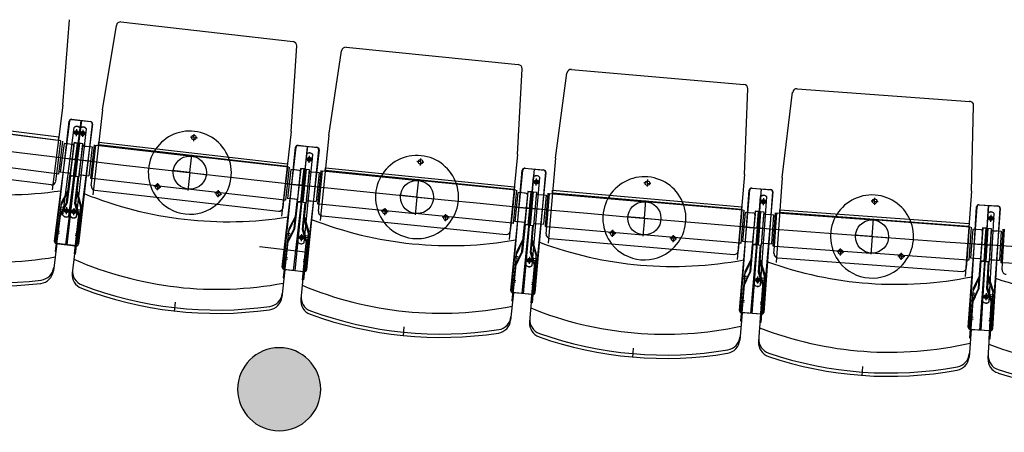
# Model space of a CAD drawing. Units: millimetres. Extents: x 179170 to 378200, y -18167 to 48568.
# Drawn here: x 280618 to 282989, y -5867 to -4874 of the extents above; entities that cross this region are included whole.
import ezdxf

# ---------------------------------------------------------------- set-up
doc = ezdxf.new("R2010")
doc.units = ezdxf.units.MM
doc.layers.add('GR_Zraum', color=8, linetype='Continuous')

# ---------------------------------------------------------------- blocks, each defined once
blk = doc.blocks.new('*U165')
at = {"layer": 'GR_Zraum', "linetype": 'Continuous', "lineweight": -3}
blk.add_hatch(color=8, dxfattribs=at).paths.add_polyline_path([(2858.2, 581.9), (2947.3, 293.9, 0.240948), (7414.3, 5594.9), (7122, 5662.5, -0.239887)], flags=0)
at = {"layer": 'GR_Zraum', "color": 8, "linetype": 'Continuous', "lineweight": 50, "extrusion": (0, 0, -1)}
blk.add_arc((0, 7310.1), 7310.1, 193.02536, 246.9839, dxfattribs=at)
at = {"layer": 'GR_Zraum', "color": 8, "linetype": 'Continuous', "lineweight": 50}
blk.add_arc((0, 7310.1), 7610.1, 292.78632, 346.97464, dxfattribs=at)

msp = doc.modelspace()

# ---------------------------------------------------------------- hatches: boundary and pattern name
at = {"layer": 'GR_Zraum', "ltscale": 5}
msp.add_hatch(color=256, dxfattribs=at).paths.add_polyline_path([(281343.1, -5763.2, 1), (281143.1, -5763.2, 1)], flags=0)

# ---------------------------------------------------------------- linework, layer by layer
for p, q in [((280722.2, -5079.4), (280738.4, -4873.8)), ((280862.1, -4879.1), (281276.4, -4926.4)), ((280817.8, -5091), (280851.1, -4887.5)), ((281271.8, -5142.8), (281285.2, -4937)), ((281362.6, -5152.5), (281393.2, -4948.6)), ((281404.1, -4940.1), (281818.9, -4981.8)), ((281817.3, -5198.2), (281827.9, -4992.2)), ((281908.2, -5206.7), (281936, -5002.3)), ((281946.8, -4993.7), (282362.2, -5029.7)), ((282363.5, -5246.1), (282371.3, -5040)), ((282454.5, -5253.4), (282479.5, -5048.6)), ((282490.2, -5039.9), (282906, -5070.3)), ((280722.2, -5079.4), (280696.1, -5283.3)), ((280817.8, -5091), (280794.5, -5295.2)), ((282910.3, -5286.7), (282915.3, -5080.5)), ((280258.1, -5105.6), (280711.4, -5163.6)), ((280712.3, -5156.9), (280259, -5098.9)), ((280738.4, -5117.9), (280701.5, -5406.5)), ((280704.2, -5407.3), (280737.2, -5118.1)), ((280766.8, -5116.5), (280728.6, -5415.1)), ((280765.6, -5116.3), (280731.4, -5415.4)), ((280742.7, -5113.7), (280788.4, -5118.9)), ((280789.7, -5119.4), (280744, -5113.6)), ((280717.2, -5165.6), (280487.1, -5136.1)), ((280722.1, -5344.3), (280749.1, -5132.9)), ((280736.9, -5346.2), (280764, -5134.8)), ((280739.8, -5346.6), (280764, -5134.8)), ((280755, -5145.7), (280746.6, -5144.6)), ((280754.7, -5348.3), (280778.9, -5136.5)), ((280755, -5145.7), (280756.1, -5137.3)), ((280757.1, -5413.6), (280794, -5125)), ((280792.8, -5124.5), (280759.8, -5413.6)), ((280770.1, -5147.5), (280771, -5139.1)), ((281271.8, -5142.8), (281248.5, -5347)), ((280707.6, -5245), (280717.7, -5165.6)), ((280707.6, -5245), (280717.7, -5165.6)), ((280711.4, -5163.6), (280712.3, -5156.9)), ((280721.7, -5166.1), (280711.5, -5245.5)), ((280755, -5145.7), (280754, -5154.1)), ((280755, -5145.7), (280763.5, -5146.8)), ((280770.1, -5147.5), (280761.6, -5146.6)), ((280770.1, -5147.5), (280769.1, -5156)), ((280770.1, -5147.5), (280778.5, -5148.5)), ((280808.2, -5175.3), (280808.9, -5168.6)), ((280808.9, -5168.6), (281263, -5220.4)), ((281037.7, -5157.4), (281029.2, -5156.5)), ((281037.7, -5157.4), (281036.7, -5165.9)), ((281037.7, -5157.4), (281038.6, -5149)), ((281037.7, -5157.4), (281046.1, -5158.4)), ((281362.6, -5152.5), (281342.1, -5357)), ((280725, -5171.6), (280716.1, -5241)), ((280725, -5171.6), (280716.1, -5241)), ((280731.5, -5172.4), (280725, -5171.6)), ((280745.8, -5174.3), (280731.5, -5172.4)), ((280742.9, -5173.9), (280734.4, -5172.8)), ((280749.4, -5169.7), (280739.3, -5249)), ((280748.9, -5169.8), (280739.8, -5249.2)), ((280748.6, -5176.6), (280740.2, -5242.1)), ((280757.4, -5170.7), (280747.2, -5250.1)), ((280756.9, -5170.7), (280747.8, -5250.2)), ((280748.9, -5169.8), (280756.9, -5170.7)), ((280757.4, -5170.7), (280749.4, -5169.7)), ((280762.3, -5171.3), (280752.2, -5250.7)), ((280752.3, -5210.4), (280757.4, -5170.7)), ((280761.8, -5171.2), (280752.7, -5250.7)), ((280757.3, -5211), (280761.8, -5171.2)), ((280770.3, -5172.4), (280760.1, -5251.7)), ((280769.8, -5172.1), (280760.7, -5251.6)), ((280769, -5179.1), (280761.5, -5244.7)), ((280761.8, -5171.2), (280769.8, -5172.1)), ((280770.3, -5172.4), (280762.3, -5171.3)), ((280772.2, -5177.5), (280786.6, -5179.1)), ((280775.2, -5177.8), (280783.7, -5178.8)), ((280793, -5179.8), (280785.1, -5249.4)), ((280793, -5179.8), (280785.1, -5249.4)), ((280786.6, -5179.1), (280793, -5179.8)), ((280797.6, -5175.3), (280788.5, -5254.8)), ((280792.5, -5255.3), (280801.6, -5175.8)), ((280792.5, -5255.3), (280801.6, -5175.8)), ((280802.1, -5175.8), (281032.6, -5202.1)), ((281262.2, -5227.1), (280808.2, -5175.3)), ((281250.6, -5469.6), (281283.6, -5180.5)), ((281253.3, -5470.3), (281282.4, -5180.7)), ((281277.9, -5477.8), (281312, -5178.7)), ((281310.7, -5178.6), (281280.7, -5478.1)), ((281287.9, -5176.3), (281333.6, -5180.9)), ((281289.2, -5176.1), (281334.9, -5181.3)), ((281339.3, -5186.8), (281306.3, -5476)), ((281338.1, -5186.3), (281309, -5475.9)), ((280694.1, -5271.5), (280252.7, -5215)), ((280707.1, -5244.9), (280476.9, -5215.5)), ((280716, -5205.7), (280752.3, -5210.4)), ((280755.3, -5210.8), (280741.4, -5209)), ((280744.4, -5209.4), (280749.3, -5210)), ((280754.3, -5210.6), (280768.2, -5212.2)), ((280793.6, -5215.1), (280757.3, -5211)), ((280765.2, -5211.9), (280760.3, -5211.3)), ((281028, -5241.9), (281032.9, -5199.2)), ((281266, -5228.8), (281032.6, -5202.1)), ((281288.1, -5409.1), (281309.4, -5197.1)), ((281303, -5410.6), (281324.3, -5198.6)), ((281315.7, -5209.7), (281307.2, -5208.8)), ((281315.7, -5209.7), (281314.8, -5218.2)), ((281315.7, -5209.7), (281316.5, -5201.2)), ((281315.7, -5209.7), (281324.1, -5210.5)), ((281583.4, -5216), (281574.9, -5215.1)), ((281583.4, -5216), (281582.5, -5224.4)), ((281583.4, -5216), (281584.2, -5207.5)), ((281583.4, -5216), (281591.8, -5216.8)), ((281817.3, -5198.2), (281796.8, -5402.7)), ((281908.2, -5206.7), (281890.5, -5411.4)), ((281028, -5241.9), (280985.3, -5237)), ((281254.5, -5308), (281263.6, -5228.5)), ((281267.5, -5229), (281258.5, -5308.5)), ((281263, -5220.4), (281262.2, -5227.1)), ((281270.9, -5234.4), (281263, -5303.9)), ((281270.9, -5234.4), (281263, -5303.9)), ((281280.3, -5235.5), (281270.9, -5234.4)), ((281288.8, -5236.4), (281280.3, -5235.5)), ((281291.8, -5236.8), (281280.4, -5235.5)), ((281295.4, -5232.1), (281286.3, -5311.6)), ((281294.8, -5232.2), (281286.8, -5311.8)), ((281294.6, -5239.1), (281287.1, -5304.7)), ((281303.3, -5233.1), (281294.2, -5312.5)), ((281294.8, -5232.2), (281302.8, -5233)), ((281302.8, -5233), (281294.8, -5312.6)), ((281303.3, -5233.1), (281295.4, -5232.1)), ((281298.8, -5272.8), (281303.3, -5233.1)), ((281307.7, -5233.5), (281299.8, -5313.1)), ((281303.7, -5273.3), (281307.7, -5233.5)), ((281307.7, -5233.5), (281315.7, -5234.3)), ((281315.7, -5234.3), (281307.7, -5313.9)), ((281318.2, -5239.6), (281332.6, -5241)), ((281343.6, -5237.1), (281335.6, -5316.7)), ((281339.6, -5317.1), (281347.5, -5237.5)), ((281339.6, -5317.1), (281347.5, -5237.5)), ((281348, -5237.6), (281578.9, -5260.8)), ((281354.1, -5237), (281354.8, -5230.2)), ((281808.8, -5282.6), (281354.1, -5237)), ((281354.8, -5230.2), (281809.5, -5275.9)), ((281800.6, -5525.2), (281829.6, -5235.7)), ((281803.3, -5525.9), (281828.4, -5236)), ((281827.9, -5533), (281858, -5233.5)), ((281856.7, -5233.4), (281830.7, -5533.3)), ((281833.8, -5231.4), (281879.6, -5235.4)), ((281835.1, -5231.2), (281880.9, -5235.8)), ((280705.3, -5262.8), (280707.6, -5245)), ((280711.5, -5245.5), (280707.6, -5245)), ((280707.6, -5245), (280707.6, -5245)), ((280722.6, -5241.9), (280716.1, -5241)), ((280737.9, -5243.8), (280722.6, -5241.9)), ((280734, -5243.3), (280728, -5242.6)), ((280731, -5313.5), (280739.3, -5249)), ((280733, -5314.1), (280741.3, -5249.3)), ((280747.2, -5250.1), (280739.3, -5249)), ((280739.8, -5249.2), (280747.8, -5250.2)), ((280739.8, -5249.2), (280747.8, -5250.2)), ((280751.3, -5316.4), (280758.7, -5251.4)), ((280760.1, -5251.7), (280752.2, -5250.7)), ((280760.1, -5251.7), (280752.2, -5250.7)), ((280752.7, -5250.7), (280760.7, -5251.6)), ((280753.3, -5316.2), (280760.7, -5251.6)), ((280763.2, -5246.9), (280778.6, -5248.6)), ((280767.2, -5247.3), (280773.2, -5248)), ((280778.6, -5248.6), (280785.1, -5249.4)), ((280788.5, -5254.8), (280792.5, -5255.3)), ((280790.4, -5273.1), (280792.5, -5255.3)), ((280792.5, -5255.3), (280792.5, -5255.3)), ((280793, -5255.3), (281023.5, -5281.6)), ((281028, -5241.9), (281023.1, -5284.6)), ((281028, -5241.9), (281070.7, -5246.8)), ((281315, -5241.3), (281308.4, -5307)), ((281321.2, -5239.9), (281329.7, -5240.8)), ((281339.1, -5241.7), (281332.1, -5311.3)), ((281339.1, -5241.7), (281332.1, -5311.3)), ((281332.6, -5241), (281339.1, -5241.7)), ((281574.9, -5300.6), (281579.2, -5257.8)), ((281812.7, -5284.2), (281578.9, -5260.8)), ((281837.2, -5464.3), (281855.6, -5251.9)), ((281852.2, -5465.6), (281870.6, -5253.2)), ((281885.4, -5241.3), (281856.3, -5530.8)), ((281884.2, -5240.8), (281859, -5530.7)), ((281862.1, -5264.5), (281862.8, -5256)), ((282129.8, -5267.1), (282130.6, -5258.6)), ((282363.5, -5246.1), (282345.8, -5450.9)), ((282454.5, -5253.4), (282439.6, -5458.3)), ((280734.9, -5283.6), (280718.3, -5314.3)), ((280725.8, -5304.7), (280736.8, -5284.2)), ((280760.5, -5308.9), (280754.7, -5286.4)), ((280756.7, -5286.3), (280765.5, -5320)), ((280799.2, -5284.2), (281241.4, -5334.7)), ((280950.1, -5275.8), (280941.6, -5274.8)), ((280950.1, -5275.8), (280949.1, -5284.2)), ((280950.1, -5275.8), (280951, -5267.3)), ((280950.1, -5275.8), (280958.5, -5276.7)), ((281257, -5308.3), (281023.5, -5281.6)), ((281096.3, -5292.5), (281097.3, -5284)), ((281262.4, -5268.6), (281298.8, -5272.8)), ((281301.7, -5273.1), (281287.8, -5271.5)), ((281290.8, -5271.9), (281295.8, -5272.5)), ((281300.8, -5273), (281314.7, -5274.4)), ((281340.1, -5277), (281303.7, -5273.3)), ((281311.7, -5274.1), (281306.7, -5273.6)), ((281802.2, -5363.6), (281810.2, -5284)), ((281814.2, -5284.4), (281806.2, -5364)), ((281809.5, -5275.9), (281808.8, -5282.6)), ((281842.1, -5287.2), (281834.1, -5366.8)), ((281850, -5288), (281842.1, -5287.2)), ((281862.1, -5264.5), (281853.6, -5263.7)), ((281862.1, -5264.5), (281861.3, -5272.9)), ((281862.1, -5264.5), (281870.5, -5265.2)), ((281900.9, -5291.2), (281901.5, -5284.4)), ((281901.5, -5284.4), (282356.8, -5323.9)), ((282129.8, -5267.1), (282121.4, -5266.4)), ((282129.8, -5267.1), (282129.1, -5275.6)), ((282129.8, -5267.1), (282138.3, -5267.8)), ((282351.2, -5573.4), (282376.3, -5283.5)), ((282353.9, -5574), (282375.1, -5283.7)), ((282378.7, -5580.8), (282404.7, -5280.9)), ((282380.5, -5279.1), (282426.3, -5282.5)), ((282403.4, -5280.8), (282381.5, -5581)), ((282381.8, -5278.9), (282427.6, -5282.9)), ((282910.3, -5286.7), (282895.3, -5491.6)), ((280725.8, -5304.7), (280717.6, -5319.9)), ((280760.5, -5308.9), (280764.8, -5325.6)), ((281096.3, -5292.5), (281087.9, -5291.5)), ((281096.3, -5292.5), (281095.4, -5300.9)), ((281096.3, -5292.5), (281104.8, -5293.4)), ((281252.4, -5325.9), (281254.5, -5308)), ((281258.5, -5308.5), (281254.5, -5308)), ((281254.5, -5308), (281254.5, -5308)), ((281272.4, -5305), (281263, -5303.9)), ((281284.9, -5306.4), (281272.4, -5305)), ((281280.9, -5306), (281274.9, -5305.3)), ((281310.2, -5309.2), (281325.6, -5310.7)), ((281314.2, -5309.6), (281320.2, -5310.1)), ((281325.6, -5310.7), (281332.1, -5311.3)), ((281574.9, -5300.6), (281532.1, -5296.3)), ((281574.9, -5300.6), (281570.6, -5343.3)), ((281574.9, -5300.6), (281617.7, -5304.8)), ((281817.7, -5289.8), (281810.7, -5359.4)), ((281817.7, -5289.8), (281810.7, -5359.4)), ((281827.1, -5290.7), (281817.7, -5289.8)), ((281835.6, -5291.6), (281827.1, -5290.7)), ((281838.6, -5291.9), (281827.1, -5290.7)), ((281841.5, -5287.3), (281834.6, -5367)), ((281841.4, -5294.1), (281834.8, -5359.8)), ((281841.5, -5287.3), (281849.5, -5288)), ((281850, -5288), (281842, -5367.6)), ((281849.5, -5288), (281842.6, -5367.7)), ((281846, -5327.8), (281850, -5288)), ((281854.5, -5288.4), (281847.6, -5368.1)), ((281851, -5328.2), (281854.5, -5288.4)), ((281854.5, -5288.4), (281862.4, -5289.1)), ((281862.4, -5289.1), (281855.5, -5368.8)), ((281861.8, -5296.1), (281856.1, -5361.8)), ((281865, -5294.3), (281879.4, -5295.6)), ((281868, -5294.6), (281876.5, -5295.3)), ((281879.4, -5295.6), (281885.9, -5296.1)), ((281885.9, -5296.1), (281879.9, -5365.9)), ((281885.9, -5296.1), (281879.9, -5365.9)), ((281890.3, -5291.5), (281883.4, -5371.2)), ((281887.4, -5371.5), (281894.3, -5291.8)), ((281887.4, -5371.5), (281894.3, -5291.8)), ((281894.8, -5291.9), (282125.9, -5311.9)), ((282356.2, -5330.7), (281900.9, -5291.2)), ((282122.5, -5351.8), (282126.2, -5308.9)), ((282387, -5511.9), (282402.5, -5299.3)), ((282402, -5513), (282417.5, -5300.4)), ((282432.1, -5288.3), (282407, -5578.2)), ((282409.1, -5311.8), (282409.8, -5303.3)), ((282431, -5287.8), (282409.8, -5578.1)), ((282676.9, -5310.8), (282668.5, -5310.2)), ((282676.9, -5310.8), (282676.3, -5319.3)), ((282676.9, -5310.8), (282677.6, -5302.3)), ((282676.9, -5310.8), (282685.4, -5311.4)), ((280718.3, -5314.3), (280703.3, -5431.9)), ((280721.3, -5330.6), (280713.4, -5329.6)), ((280721.9, -5326.1), (280713.9, -5325.1)), ((280731, -5313.5), (280714.5, -5344.2)), ((280722, -5334.6), (280733, -5314.1)), ((280731, -5333.5), (280722.6, -5332.4)), ((280731, -5333.5), (280722.6, -5332.4)), ((280731, -5333.5), (280729.9, -5341.9)), ((280731, -5333.5), (280732.1, -5325)), ((280731, -5333.5), (280739.4, -5334.5)), ((280731, -5333.5), (280739.4, -5334.5)), ((280748.6, -5335.6), (280749.6, -5327.1)), ((280757.1, -5338.9), (280751.3, -5316.4)), ((280765.5, -5320), (280752, -5437.8)), ((280753.3, -5316.2), (280762, -5350)), ((280759.2, -5330.6), (280767.2, -5331.5)), ((281278.9, -5376.2), (281286.3, -5311.6)), ((281280.9, -5376.8), (281288.3, -5311.9)), ((281294.2, -5312.5), (281286.3, -5311.6)), ((281286.8, -5311.8), (281294.8, -5312.6)), ((281286.8, -5311.8), (281294.8, -5312.6)), ((281299.2, -5378.8), (281305.7, -5313.7)), ((281299.8, -5313.1), (281307.7, -5313.9)), ((281301.2, -5378.6), (281307.7, -5313.9)), ((281335.6, -5316.7), (281339.6, -5317.1)), ((281337.8, -5335), (281339.6, -5317.1)), ((281339.6, -5317.1), (281339.6, -5317.1)), ((281340, -5317.2), (281570.9, -5340.4)), ((281497.4, -5335.5), (281498.2, -5327)), ((281809.6, -5324.1), (281846, -5327.8)), ((281849, -5328.1), (281835.1, -5326.7)), ((281838.1, -5327), (281843, -5327.5)), ((281848, -5328), (281862, -5329.2)), ((281887.4, -5331.4), (281851, -5328.2)), ((281859, -5328.9), (281854, -5328.5)), ((282360.1, -5332.2), (282125.9, -5311.9)), ((282350.7, -5411.7), (282357.6, -5332)), ((282361.6, -5332.4), (282354.7, -5412.1)), ((282356.8, -5323.9), (282356.2, -5330.7)), ((282409.1, -5311.8), (282400.7, -5311.2)), ((282409.1, -5311.8), (282408.5, -5320.3)), ((282409.1, -5311.8), (282417.6, -5312.4)), ((282448.3, -5338), (282448.8, -5331.2)), ((282448.8, -5331.2), (282904.6, -5364.5)), ((282902.4, -5614), (282923.6, -5323.8)), ((282905.2, -5614.6), (282922.4, -5324.1)), ((282927.7, -5319.4), (282973.6, -5322.1)), ((282929, -5319.2), (282974.9, -5322.5)), ((282930, -5621.1), (282951.9, -5320.9)), ((282950.7, -5320.8), (282932.8, -5621.3)), ((282979.5, -5327.9), (282958.3, -5618.1)), ((282978.3, -5327.4), (282961.1, -5617.9)), ((280705.3, -5432.2), (280716.5, -5344.9)), ((280722, -5334.6), (280716.5, -5344.9)), ((280748.6, -5335.6), (280740.1, -5334.6)), ((280748.6, -5335.6), (280740.1, -5334.6)), ((280748.6, -5335.6), (280747.6, -5344)), ((280748.6, -5335.6), (280757, -5336.5)), ((280748.6, -5335.6), (280757, -5336.5)), ((280750, -5437.6), (280760, -5350.1)), ((280757.1, -5338.9), (280760, -5350.1)), ((280758.7, -5335.1), (280766.7, -5336)), ((281282.3, -5346.3), (281266.2, -5377.2)), ((281273.5, -5367.5), (281284.3, -5346.9)), ((281308.3, -5371.2), (281302.2, -5348.8)), ((281304.2, -5348.6), (281313.4, -5382.3)), ((281346.7, -5346), (281789.5, -5390.4)), ((281497.4, -5335.5), (281488.9, -5334.6)), ((281497.4, -5335.5), (281496.5, -5343.9)), ((281497.4, -5335.5), (281505.9, -5336.3)), ((281804.7, -5363.8), (281570.9, -5340.4)), ((281643.9, -5350.2), (281635.4, -5349.3)), ((281643.9, -5350.2), (281643, -5358.6)), ((281643.9, -5350.2), (281644.7, -5341.7)), ((281643.9, -5350.2), (281652.3, -5351)), ((282122.5, -5351.8), (282079.7, -5348.1)), ((282122.5, -5351.8), (282118.8, -5394.6)), ((282122.5, -5351.8), (282165.3, -5355.5)), ((282365.1, -5337.7), (282359.1, -5407.4)), ((282365.1, -5337.7), (282359.1, -5407.4)), ((282374.5, -5338.5), (282365.1, -5337.7)), ((282383, -5339.2), (282374.5, -5338.5)), ((282386, -5339.5), (282374.6, -5338.5)), ((282389.5, -5334.8), (282382.5, -5414.5)), ((282388.9, -5334.9), (282383.1, -5414.7)), ((282388.9, -5341.7), (282383.2, -5407.5)), ((282388.9, -5334.9), (282396.9, -5335.5)), ((282397.4, -5335.5), (282389.5, -5334.8)), ((282397.4, -5335.5), (282390.5, -5415.2)), ((282396.9, -5335.5), (282391.1, -5415.2)), ((282394, -5375.3), (282397.4, -5335.5)), ((282401.9, -5335.8), (282396.1, -5415.6)), ((282399, -5375.7), (282401.9, -5335.8)), ((282401.9, -5335.8), (282409.9, -5336.4)), ((282409.9, -5336.4), (282404, -5416.2)), ((282409.3, -5343.4), (282404.5, -5409.2)), ((282412.5, -5341.6), (282426.9, -5342.7)), ((282415.5, -5341.8), (282424, -5342.5)), ((282426.9, -5342.7), (282433.4, -5343.1)), ((282433.4, -5343.1), (282428.3, -5413)), ((282433.4, -5343.1), (282428.3, -5413)), ((282437.8, -5338.4), (282432, -5418.2)), ((282435.9, -5418.5), (282441.8, -5338.7)), ((282435.9, -5418.5), (282441.8, -5338.7)), ((282442.3, -5338.8), (282673.7, -5355.7)), ((282904.1, -5371.3), (282448.3, -5338)), ((282670.7, -5395.6), (282673.9, -5352.7)), ((282908, -5372.8), (282673.7, -5355.7)), ((282937.4, -5552.1), (282950.1, -5339.3)), ((282956.8, -5351.7), (282948.3, -5351.2)), ((282952.4, -5553), (282965, -5340.2)), ((282956.8, -5351.7), (282956.3, -5360.2)), ((282956.8, -5351.7), (282957.3, -5343.2)), ((282956.8, -5351.7), (282965.3, -5352.2)), ((281266.2, -5377.2), (281252.8, -5495)), ((281278.9, -5376.2), (281262.8, -5407.2)), ((281273.5, -5367.5), (281265.6, -5382.7)), ((281270.1, -5397.4), (281280.9, -5376.8)), ((281305.3, -5401.2), (281299.2, -5378.8)), ((281301.2, -5378.6), (281310.4, -5412.3)), ((281308.3, -5371.2), (281312.9, -5387.8)), ((281800.4, -5381.5), (281802.2, -5363.6)), ((281806.2, -5364), (281802.2, -5363.6)), ((281802.2, -5363.6), (281802.2, -5363.6)), ((281820.1, -5360.4), (281810.7, -5359.4)), ((281832.6, -5361.6), (281820.1, -5360.4)), ((281828.6, -5361.2), (281822.6, -5360.6)), ((281827.6, -5431.5), (281834.1, -5366.8)), ((281829.5, -5432), (281836.1, -5367)), ((281842, -5367.6), (281834.1, -5366.8)), ((281834.6, -5367), (281842.6, -5367.7)), ((281834.6, -5367), (281842.6, -5367.7)), ((281847.6, -5368.1), (281855.5, -5368.8)), ((281847.9, -5433.7), (281853.5, -5368.6)), ((281849.9, -5433.6), (281855.5, -5368.8)), ((281857.9, -5364), (281873.4, -5365.3)), ((281861.9, -5364.3), (281867.9, -5364.8)), ((281873.4, -5365.3), (281879.9, -5365.9)), ((281883.4, -5371.2), (281887.4, -5371.5)), ((281885.8, -5389.5), (281887.4, -5371.5)), ((281887.4, -5371.5), (281887.4, -5371.5)), ((281887.9, -5371.6), (282119, -5391.6)), ((282045.5, -5387.8), (282046.2, -5379.3)), ((282357.5, -5372.2), (282394, -5375.3)), ((282397, -5375.6), (282383, -5374.4)), ((282386, -5374.6), (282391, -5375.1)), ((282396, -5375.5), (282409.9, -5376.5)), ((282435.4, -5378.4), (282399, -5375.7)), ((282406.9, -5376.3), (282402, -5375.9)), ((282899.7, -5452.4), (282905.5, -5372.6)), ((282909.5, -5372.9), (282903.7, -5452.7)), ((282904.6, -5364.5), (282904.1, -5371.3)), ((282913.2, -5378.2), (282908.1, -5448)), ((282913.2, -5378.2), (282908.1, -5448)), ((282922.6, -5378.9), (282913.2, -5378.2)), ((282931.1, -5379.5), (282922.6, -5378.9)), ((282934.1, -5379.7), (282922.6, -5378.9)), ((282937.5, -5374.9), (282931.6, -5454.7)), ((282936.9, -5381.9), (282932.1, -5447.7)), ((282936.9, -5375), (282932.2, -5454.9)), ((282936.9, -5375), (282944.9, -5375.5)), ((282945.4, -5375.5), (282937.5, -5374.9)), ((282945.4, -5375.5), (282939.6, -5455.3)), ((282944.9, -5375.5), (282940.2, -5455.4)), ((282942.5, -5415.4), (282945.4, -5375.5)), ((282949.9, -5375.8), (282945.1, -5455.7)), ((282947.5, -5415.7), (282949.9, -5375.8)), ((282949.9, -5375.8), (282957.9, -5376.3)), ((282957.9, -5376.3), (282953.1, -5456.1)), ((282960.6, -5381.5), (282975, -5382.3)), ((282963.6, -5381.6), (282972.1, -5382.1)), ((282985.8, -5377.9), (282981.1, -5457.8)), ((282985.1, -5458), (282989.8, -5378.2)), ((282985.1, -5458), (282989.8, -5378.2)), ((280713.9, -5388.1), (280706, -5387.1)), ((280714.5, -5383.7), (280706.6, -5382.7)), ((280752.1, -5392.7), (280760.1, -5393.6)), ((280752.6, -5388.3), (280760.6, -5389.3)), ((281269.4, -5393.4), (281261.4, -5392.5)), ((281269.9, -5388.9), (281262, -5388)), ((281270.1, -5397.4), (281264.7, -5407.8)), ((281296.8, -5398), (281288.3, -5397.2)), ((281296.8, -5398), (281288.3, -5397.2)), ((281296.8, -5398), (281295.9, -5406.5)), ((281296.8, -5398), (281297.6, -5389.6)), ((281296.8, -5398), (281305.2, -5398.9)), ((281296.8, -5398), (281305.2, -5398.9)), ((281313.4, -5382.3), (281301.6, -5500.2)), ((281305.3, -5401.2), (281308.4, -5412.4)), ((281306.9, -5397.4), (281314.8, -5398.2)), ((281307.3, -5392.9), (281315.3, -5393.7)), ((281830.6, -5401.5), (281814.9, -5432.6)), ((281822.1, -5422.8), (281832.5, -5402)), ((281856.9, -5426), (281850.5, -5403.7)), ((281852.5, -5403.5), (281862.2, -5437)), ((281894.9, -5400.3), (282338.3, -5438.7)), ((282045.5, -5387.8), (282037, -5387)), ((282045.5, -5387.8), (282044.7, -5396.2)), ((282045.5, -5387.8), (282054, -5388.5)), ((282353.2, -5411.9), (282119, -5391.6)), ((282192.2, -5400.5), (282183.7, -5399.7)), ((282192.2, -5400.5), (282191.4, -5408.9)), ((282192.2, -5400.5), (282192.9, -5392)), ((282192.2, -5400.5), (282200.6, -5401.2)), ((282670.7, -5395.6), (282627.9, -5392.4)), ((282670.7, -5395.6), (282667.6, -5438.4)), ((282670.7, -5395.6), (282713.6, -5398.7)), ((282957.5, -5383.3), (282953.5, -5449.2)), ((282975, -5382.3), (282981.5, -5382.7)), ((282981.5, -5382.7), (282977.4, -5452.6)), ((282981.5, -5382.7), (282977.4, -5452.6)), ((280707.8, -5412.4), (280699.4, -5478.1)), ((280705.8, -5412.1), (280751.5, -5418)), ((280754.3, -5418), (280708.6, -5412.8)), ((280752.3, -5417.8), (280744.8, -5483.6)), ((281305.6, -5432.9), (281195.5, -5420.7)), ((281254.8, -5495.2), (281264.7, -5407.8)), ((281299.6, -5500), (281308.4, -5412.4)), ((281822.1, -5422.8), (281814.3, -5438.2)), ((281856.9, -5426), (281861.7, -5442.6)), ((282349.1, -5429.6), (282350.7, -5411.7)), ((282354.7, -5412.1), (282350.7, -5411.7)), ((282350.7, -5411.7), (282350.7, -5411.7)), ((282368.5, -5408.2), (282359.1, -5407.4)), ((282381, -5409.3), (282368.5, -5408.2)), ((282377, -5409), (282371, -5408.5)), ((282376.9, -5479.2), (282382.5, -5414.5)), ((282378.9, -5479.8), (282384.5, -5414.6)), ((282390.5, -5415.2), (282382.5, -5414.5)), ((282383.1, -5414.7), (282391.1, -5415.2)), ((282383.1, -5414.7), (282391.1, -5415.2)), ((282396.1, -5415.6), (282404, -5416.2)), ((282397.3, -5481.3), (282402, -5416)), ((282399.3, -5481), (282404, -5416.2)), ((282406.4, -5411.4), (282421.8, -5412.5)), ((282410.4, -5411.6), (282416.4, -5412.1)), ((282421.8, -5412.5), (282428.3, -5413)), ((282432, -5418.2), (282435.9, -5418.5)), ((282434.6, -5436.5), (282435.9, -5418.5)), ((282435.9, -5418.5), (282435.9, -5418.5)), ((282436.4, -5418.6), (282667.8, -5435.5)), ((282594.2, -5432.6), (282594.8, -5424.1)), ((282906, -5412.7), (282942.5, -5415.4)), ((282945.5, -5415.6), (282931.5, -5414.6)), ((282934.5, -5414.8), (282939.5, -5415.2)), ((282944.5, -5415.6), (282958.5, -5416.4)), ((282984, -5417.9), (282947.5, -5415.7)), ((282955.5, -5416.2), (282950.5, -5415.9)), ((280703.3, -5431.9), (280705.3, -5432.2)), ((280752, -5437.8), (280750, -5437.6)), ((281262.8, -5451), (281254.9, -5450.1)), ((281263.3, -5446.6), (281255.4, -5445.7)), ((281301.5, -5450.7), (281309.5, -5451.5)), ((281814.9, -5432.6), (281803, -5550.5)), ((281818.3, -5448.8), (281810.3, -5448)), ((281818.7, -5444.3), (281810.8, -5443.5)), ((281827.6, -5431.5), (281811.9, -5462.6)), ((281819.1, -5452.8), (281813.8, -5463.2)), ((281819.1, -5452.8), (281829.5, -5432)), ((281845.7, -5453), (281837.2, -5452.3)), ((281845.7, -5453), (281837.2, -5452.3)), ((281845.7, -5453), (281845, -5461.5)), ((281845.7, -5453), (281846.4, -5444.6)), ((281845.7, -5453), (281854.2, -5453.8)), ((281845.7, -5453), (281854.2, -5453.8)), ((281854.3, -5456.1), (281847.9, -5433.7)), ((281849.9, -5433.6), (281859.5, -5467.1)), ((281862.2, -5437), (281851.9, -5555.1)), ((281855.8, -5452.3), (281863.8, -5453)), ((281856.2, -5447.8), (281864.2, -5448.5)), ((282379.5, -5449.2), (282364.3, -5480.6)), ((282371.3, -5470.6), (282381.5, -5449.7)), ((282406.2, -5473.4), (282399.5, -5451.2)), ((282401.5, -5451), (282411.6, -5484.3)), ((282443.9, -5447.2), (282887.7, -5479.6)), ((282594.2, -5432.6), (282585.8, -5432)), ((282594.2, -5432.6), (282593.6, -5441.1)), ((282594.2, -5432.6), (282602.7, -5433.2)), ((282902.2, -5452.6), (282667.8, -5435.5)), ((282741.1, -5443.3), (282732.6, -5442.7)), ((282741.1, -5443.3), (282740.4, -5451.8)), ((282741.1, -5443.3), (282741.7, -5434.8)), ((282741.1, -5443.3), (282749.5, -5443.9)), ((282898.4, -5470.3), (282899.7, -5452.4)), ((282903.7, -5452.7), (282899.7, -5452.4)), ((282899.7, -5452.4), (282899.7, -5452.4)), ((282917.5, -5448.7), (282908.1, -5448)), ((282930, -5449.6), (282917.5, -5448.7)), ((282926, -5449.3), (282920, -5448.9)), ((282955.4, -5451.3), (282970.9, -5452.2)), ((282959.4, -5451.5), (282965.4, -5451.9)), ((282970.9, -5452.2), (282977.4, -5452.6)), ((281257, -5475.4), (281249.5, -5541.2)), ((281300.7, -5480.4), (281255, -5475.2)), ((281303.6, -5480.4), (281257.8, -5475.8)), ((281301.1, -5455.1), (281309, -5455.9)), ((281805, -5550.7), (281813.8, -5463.2)), ((281849.9, -5554.9), (281857.5, -5467.3)), ((281854.3, -5456.1), (281857.5, -5467.3)), ((282371.3, -5470.6), (282363.8, -5486.1)), ((282406.2, -5473.4), (282411.2, -5489.9)), ((282926.9, -5519.6), (282931.6, -5454.7)), ((282928.9, -5520.1), (282933.6, -5454.9)), ((282939.6, -5455.3), (282931.6, -5454.7)), ((282932.2, -5454.9), (282940.2, -5455.4)), ((282932.2, -5454.9), (282940.2, -5455.4)), ((282945.1, -5455.7), (282953.1, -5456.1)), ((282947.3, -5521.3), (282951.1, -5456)), ((282949.3, -5521), (282953.1, -5456.1)), ((282981.1, -5457.8), (282985.1, -5458)), ((282984, -5476), (282985.1, -5458)), ((282985.1, -5458), (282985.1, -5458)), ((282985.6, -5458.1), (283217.2, -5471.8)), ((281252.8, -5495), (281254.8, -5495.2)), ((281301.6, -5480.2), (281295, -5546.1)), ((281301.6, -5500.2), (281299.6, -5500)), ((282364.3, -5480.6), (282354, -5598.7)), ((282367.9, -5496.7), (282359.9, -5496)), ((282368.3, -5492.2), (282360.3, -5491.5)), ((282376.9, -5479.2), (282361.7, -5510.6)), ((282368.7, -5500.7), (282378.9, -5479.8)), ((282395.4, -5500.6), (282386.9, -5499.9)), ((282395.4, -5500.6), (282386.9, -5499.9)), ((282395.4, -5500.6), (282394.7, -5509)), ((282395.4, -5500.6), (282396, -5492.1)), ((282395.4, -5500.6), (282403.8, -5501.2)), ((282395.4, -5500.6), (282403.8, -5501.2)), ((282404, -5503.5), (282397.3, -5481.3)), ((282399.3, -5481), (282409.4, -5514.4)), ((282411.6, -5484.3), (282403, -5602.6)), ((282405.5, -5499.7), (282413.4, -5500.3)), ((282405.8, -5495.2), (282413.8, -5495.8)), ((282929.1, -5489.5), (282914.2, -5521.1)), ((282921.2, -5511), (282931.1, -5490)), ((282956.1, -5513.3), (282949, -5491.2)), ((282951.1, -5490.9), (282961.6, -5524.2)), ((281812.5, -5506.5), (281804.5, -5505.7)), ((281812.9, -5502.1), (281805, -5501.3)), ((281850.8, -5510.1), (281858.8, -5510.8)), ((281851.2, -5505.7), (281859.2, -5506.4)), ((282356, -5598.8), (282363.6, -5511.2)), ((282368.7, -5500.7), (282363.6, -5511.2)), ((282401, -5602.4), (282407.4, -5514.6)), ((282404, -5503.5), (282407.4, -5514.6)), ((282914.2, -5521.1), (282905.6, -5639.3)), ((282926.9, -5519.6), (282912.1, -5551.1)), ((282921.2, -5511), (282913.8, -5526.6)), ((282919, -5541.1), (282928.9, -5520.1)), ((282954.3, -5543.4), (282947.3, -5521.3)), ((282949.3, -5521), (282959.8, -5554.3)), ((282961.6, -5524.2), (282954.6, -5642.5)), ((282956.1, -5513.3), (282961.3, -5529.8)), ((281807, -5530.9), (281800.4, -5596.9)), ((281850.8, -5535.3), (281805, -5530.7)), ((281853.6, -5535.3), (281807.8, -5531.3)), ((281851.6, -5535.1), (281845.9, -5601.1)), ((282918.1, -5537.1), (282910.1, -5536.5)), ((282918.4, -5532.6), (282910.4, -5532)), ((282919, -5541.1), (282914, -5551.6)), ((282945.6, -5540.6), (282937.1, -5540.1)), ((282945.6, -5540.6), (282937.1, -5540.1)), ((282945.6, -5540.6), (282945.1, -5549.1)), ((282945.6, -5540.6), (282946.1, -5532.1)), ((282945.6, -5540.6), (282954.1, -5541.1)), ((282945.6, -5540.6), (282954.1, -5541.1)), ((282954.3, -5543.4), (282957.8, -5554.5)), ((282955.7, -5539.6), (282963.7, -5540.1)), ((282956, -5535.1), (282963.9, -5535.6)), ((280992.4, -5553.8), (280989.9, -5575.7)), ((281803, -5550.5), (281805, -5550.7)), ((281851.9, -5555.1), (281849.9, -5554.9)), ((282362.9, -5554.5), (282354.9, -5553.8)), ((282363.3, -5550.1), (282355.3, -5549.4)), ((282401.2, -5557.5), (282409.2, -5558.1)), ((282401.6, -5553.1), (282409.5, -5553.7)), ((282907.6, -5639.4), (282914, -5551.6)), ((282952.6, -5642.4), (282957.8, -5554.5)), ((282357.7, -5579), (282352, -5645)), ((282401.6, -5582.8), (282355.8, -5578.8)), ((282404.4, -5582.7), (282358.5, -5579.3)), ((282402.4, -5582.5), (282397.6, -5648.6)), ((282913.9, -5595), (282905.9, -5594.4)), ((282914.2, -5590.6), (282906.2, -5590)), ((282952.5, -5593.1), (282960.5, -5593.6)), ((281543.5, -5612.9), (281541.3, -5634.8)), ((282354, -5598.7), (282356, -5598.8)), ((282403, -5602.6), (282401, -5602.4)), ((282952.3, -5597.5), (282960.2, -5598)), ((282909.1, -5619.5), (282904.2, -5685.6)), ((282905.6, -5639.3), (282907.6, -5639.4)), ((282952.9, -5622.7), (282907.1, -5619.4)), ((282955.8, -5622.6), (282909.8, -5619.9)), ((282953.8, -5622.5), (282949.8, -5688.7)), ((282954.6, -5642.5), (282952.6, -5642.4)), ((282095.4, -5664.6), (282093.5, -5686.5)), ((282647.9, -5708.7), (282646.3, -5730.6))]:
    msp.add_line(p, q, dxfattribs=at)
for centre, radius in [((280755, -5145.7), 5), ((280755, -5145.8), 2.75), ((280770.1, -5147.5), 5), ((280770, -5147.7), 2.75), ((281037.7, -5157.4), 5.5), ((281028, -5241.9), 40), ((281315.7, -5209.7), 5), ((281315.6, -5209.8), 2.75), ((281583.4, -5216), 5.5), ((281574.9, -5300.6), 40), ((281862.1, -5264.5), 5), ((281862, -5264.6), 2.75), ((282129.8, -5267.1), 5.5), ((282409.1, -5311.8), 5), ((282409.1, -5311.9), 2.75), ((282676.9, -5310.8), 5.5), ((280731, -5333.5), 5), ((280731, -5333.5), 2.75), ((280748.6, -5335.6), 5), ((280748.6, -5335.6), 2.75), ((282122.5, -5351.8), 40), ((282670.7, -5395.6), 40), ((282956.8, -5351.7), 5), ((282956.8, -5351.8), 2.75), ((281296.8, -5398), 5), ((281296.8, -5398), 2.75), ((281845.7, -5453), 5), ((281845.7, -5453), 2.75), ((282395.4, -5500.6), 5), ((282395.4, -5500.6), 2.75), ((282945.6, -5540.6), 5), ((282945.6, -5540.6), 2.75)]:
    msp.add_circle(centre, radius, dxfattribs=at)
for centre, radius, start, end in [((280861, -4889.1), 10, 83.4878, 170.7021), ((281275.3, -4936.4), 10, 356.2735, 83.4878), ((281403.1, -4950), 10, 84.2663, 171.4806), ((281817.9, -4991.7), 10, 357.052, 84.2663), ((281945.9, -5003.6), 10, 85.0448, 172.259), ((282361.3, -5039.7), 10, 357.8305, 85.0448), ((282489.5, -5049.9), 10, 85.8232, 173.0375), ((282905.3, -5080.2), 10, 358.609, 85.8232), ((285619, 35006.9), 40510, 262.28617, 277.92342), ((280742.2, -5118.7), 5, 83.4878, 173.4878), ((280743.4, -5118.5), 5, 82.7093, 172.7093), ((280787.9, -5123.9), 5, 353.4878, 83.4878), ((280789, -5124.4), 5, 352.7093, 82.7093), ((280755.7, -5140.4), 10, 34.119, 131.2997), ((280755.7, -5140.8), 10, 34.119, 131.2997), ((280770.6, -5142.6), 10, 34.8974, 132.0782), ((280770.7, -5142.2), 10, 34.8974, 132.0782), ((281028, -5241.9), 100, 17.066, 149.9096), ((280745.5, -5177.2), 3, 352.7093, 82.7093), ((280771.8, -5180.4), 3, 83.4878, 173.4878), ((281028, -5241.9), 100, 149.9096, 216.3315), ((281287.4, -5181.2), 5, 84.2663, 174.2663), ((281288.6, -5181.1), 5, 83.4878, 173.4878), ((281333.1, -5185.8), 5, 354.2663, 84.2663), ((281334.3, -5186.3), 5, 353.4878, 83.4878), ((281028, -5241.9), 100, 310.6442, 17.066), ((281316.2, -5204.4), 10, 35.6759, 132.8567), ((281316.2, -5204.8), 10, 35.6759, 132.8567), ((281574.9, -5300.6), 100, 17.8445, 150.6881), ((280583.9, -4379.2), 916, 247.0659, 278.3528), ((281291.5, -5239.8), 3, 353.4878, 83.4878), ((281317.9, -5242.6), 3, 84.2663, 174.2663), ((281833.4, -5236.4), 5, 85.0448, 175.0448), ((281834.6, -5236.2), 5, 84.2663, 174.2663), ((281879.2, -5240.4), 5, 355.0448, 85.0448), ((281880.4, -5240.8), 5, 354.2663, 84.2663), ((280695.4, -5261.6), 10, 262.7093, 352.7093), ((280738.2, -5241.8), 2, 262.7093, 352.7093), ((280738.2, -5241.8), 2, 262.7093, 352.7093), ((280738.2, -5241.8), 2, 262.7093, 352.7093), ((280763.5, -5244.9), 2, 173.4878, 263.4878), ((280763.5, -5244.9), 2, 173.4878, 263.4878), ((280763.5, -5244.9), 2, 173.4878, 263.4878), ((281574.9, -5300.6), 100, 150.6881, 217.1099), ((281862.5, -5259.2), 10, 36.4544, 133.6351), ((281862.5, -5259.5), 10, 36.4544, 133.6351), ((282122.5, -5351.8), 100, 18.6229, 151.4666), ((280800.4, -5274.3), 10, 173.4878, 263.4878), ((280950.1, -5275.8), 5.5, 146.4521, 20.5235), ((280950.1, -5275.8), 5.5, 20.5235, 146.4521), ((281096.3, -5292.5), 5.5, 20.5235, 146.4521), ((281574.9, -5300.6), 100, 311.4227, 17.8445), ((282380.1, -5284.1), 5, 85.8232, 175.8232), ((282381.3, -5283.9), 5, 85.0448, 175.0448), ((282426, -5287.5), 5, 355.8232, 85.8232), ((282427.1, -5287.9), 5, 355.0448, 85.0448), ((281119.1, -4444), 916, 247.8443, 279.1313), ((281028, -5241.9), 100, 216.3315, 310.6442), ((281096.3, -5292.5), 5.5, 146.4521, 20.5235), ((281285.1, -5304.4), 2, 263.4878, 353.4878), ((281285.1, -5304.4), 2, 263.4878, 353.4878), ((281285.1, -5304.4), 2, 263.4878, 353.4878), ((281310.4, -5307.2), 2, 174.2663, 264.2663), ((281310.4, -5307.2), 2, 174.2663, 264.2663), ((281310.4, -5307.2), 2, 174.2663, 264.2663), ((281838.3, -5294.8), 3, 354.2663, 84.2663), ((281864.7, -5297.3), 3, 85.0448, 175.0448), ((282122.5, -5351.8), 100, 151.4666, 217.8884), ((282409.5, -5306.5), 10, 37.2329, 134.4136), ((282409.5, -5306.8), 10, 37.2329, 134.4136), ((282670.7, -5395.6), 100, 19.4014, 152.2451), ((281242.5, -5324.7), 10, 263.4878, 353.4878), ((281497.4, -5335.5), 5.5, 147.2306, 21.302), ((281497.4, -5335.5), 5.5, 21.302, 147.2306), ((282122.5, -5351.8), 100, 312.2011, 18.6229), ((282927.4, -5324.4), 5, 86.6017, 176.6017), ((282928.6, -5324.2), 5, 85.8232, 175.8232), ((282973.3, -5327.1), 5, 356.6017, 86.6017), ((282974.5, -5327.5), 5, 355.8232, 85.8232), ((280730.4, -5338.4), 10, 214.119, 311.2997), ((280730.3, -5338.7), 10, 214.119, 311.2997), ((280748, -5340.5), 10, 214.8974, 312.0782), ((280748, -5340.9), 10, 214.8974, 312.0782), ((281655.1, -4501.5), 916, 248.6228, 279.9098), ((281347.7, -5336), 10, 174.2663, 264.2663), ((281643.9, -5350.2), 5.5, 147.2306, 21.302), ((281643.9, -5350.2), 5.5, 21.302, 147.2306), ((282385.8, -5342.5), 3, 355.0448, 85.0448), ((282412.3, -5344.6), 3, 85.8232, 175.8232), ((282670.7, -5395.6), 100, 152.2451, 218.6669), ((282957.1, -5346.7), 10, 38.0113, 135.1921), ((282957.1, -5346.4), 10, 38.0113, 135.1921), ((280556, -4597.5), 860, 245.5309, 279.8878), ((281574.9, -5300.6), 100, 217.1099, 311.4227), ((281790.5, -5380.5), 10, 264.2663, 354.2663), ((281832.8, -5359.6), 2, 264.2663, 354.2663), ((281832.8, -5359.6), 2, 264.2663, 354.2663), ((281832.8, -5359.6), 2, 264.2663, 354.2663), ((281858.1, -5362), 2, 175.0448, 265.0448), ((281858.1, -5362), 2, 175.0448, 265.0448), ((281858.1, -5362), 2, 175.0448, 265.0448), ((282670.7, -5395.6), 100, 312.9796, 19.4014), ((282933.9, -5382.7), 3, 355.8232, 85.8232), ((282960.4, -5384.4), 3, 86.6017, 176.6017), ((281895.8, -5390.3), 10, 175.0448, 265.0448), ((282045.5, -5387.8), 5.5, 148.0091, 22.0805), ((282045.5, -5387.8), 5.5, 22.0805, 148.0091), ((282192.2, -5400.5), 5.5, 148.0091, 22.0805), ((282192.2, -5400.5), 5.5, 22.0805, 148.0091), ((280706.5, -5407.2), 5, 172.7093, 262.7093), ((280709.1, -5407.8), 5, 173.4878, 263.4878), ((280752.1, -5413), 5, 262.7093, 352.7093), ((280754.9, -5413), 5, 263.4878, 353.4878), ((281296.3, -5403), 10, 215.6759, 312.8567), ((281296.2, -5403.3), 10, 215.6759, 312.8567), ((282191.9, -4551.7), 916, 249.4013, 280.6883), ((282122.5, -5351.8), 100, 217.8884, 312.2011), ((282381.2, -5407.3), 2, 265.0448, 355.0448), ((282381.2, -5407.3), 2, 265.0448, 355.0448), ((282381.2, -5407.3), 2, 265.0448, 355.0448), ((282406.5, -5409.4), 2, 175.8232, 265.8232), ((282406.5, -5409.4), 2, 175.8232, 265.8232), ((282406.5, -5409.4), 2, 175.8232, 265.8232), ((282594.2, -5432.6), 5.5, 22.8589, 148.7876), ((280555.7, -4599.4), 916, 248.3158, 277.1029), ((280556, -4597.5), 910, 248.2149, 277.2038), ((281094.2, -4662.6), 860, 246.3094, 280.6663), ((282339.1, -5428.8), 10, 265.0448, 355.0448), ((282444.6, -5437.2), 10, 175.8232, 265.8232), ((282594.2, -5432.6), 5.5, 148.7876, 22.8589), ((282741.1, -5443.3), 5.5, 148.7876, 22.8589), ((282741.1, -5443.3), 5.5, 22.8589, 148.7876), ((282930.1, -5447.6), 2, 265.8232, 355.8232), ((282930.1, -5447.6), 2, 265.8232, 355.8232), ((282930.1, -5447.6), 2, 265.8232, 355.8232), ((282955.5, -5449.3), 2, 176.6017, 266.6017), ((282955.5, -5449.3), 2, 176.6017, 266.6017), ((282955.5, -5449.3), 2, 176.6017, 266.6017), ((280665.7, -5465.6), 35, 277.2038, 352.7093), ((280780.5, -5479.4), 35, 173.4878, 248.9934), ((281255.6, -5470.2), 5, 173.4878, 263.4878), ((281258.3, -5470.8), 5, 174.2663, 264.2663), ((281301.3, -5475.4), 5, 263.4878, 353.4878), ((281304.1, -5475.4), 5, 264.2663, 354.2663), ((281845.3, -5458), 10, 216.4544, 313.6351), ((281845.3, -5458.3), 10, 216.4544, 313.6351), ((282729.2, -4594.6), 916, 250.1798, 281.4667), ((282670.7, -5395.6), 100, 218.6669, 312.9796), ((282888.4, -5469.6), 10, 265.8232, 355.8232), ((282994, -5476.6), 10, 176.6017, 266.6017), ((280664.7, -5473.7), 35, 277.1029, 352.7093), ((280779.6, -5487.6), 35, 173.4878, 249.0942), ((283267.1, -4630.2), 916, 250.9582, 282.2452), ((281093.9, -4664.6), 916, 249.0942, 277.8814), ((281094.2, -4662.6), 910, 248.9934, 277.9822), ((281633.1, -4720.4), 860, 247.0878, 281.4448), ((282395, -5505.5), 10, 217.2329, 314.4136), ((282395, -5505.9), 10, 217.2329, 314.4136), ((281214.7, -5537.3), 35, 277.8814, 353.4878), ((281215.7, -5529.1), 35, 277.9822, 353.4878), ((281329.8, -5549.6), 35, 174.2663, 249.8727), ((281330.6, -5541.4), 35, 174.2663, 249.7719), ((281805.5, -5525.7), 5, 174.2663, 264.2663), ((281808.2, -5526.3), 5, 175.0448, 265.0448), ((281851.3, -5530.3), 5, 264.2663, 354.2663), ((281854.1, -5530.3), 5, 265.0448, 355.0448), ((282172.9, -4770.9), 860, 247.8663, 282.2232), ((282945.3, -5545.6), 10, 218.0113, 315.1921), ((282945.3, -5545.9), 10, 218.0113, 315.1921), ((281632.9, -4722.4), 916, 249.8727, 278.6599), ((281633.1, -4720.4), 910, 249.7719, 278.7607), ((281766.4, -5585.2), 35, 278.7607, 354.2663), ((281881.5, -5596), 35, 175.0448, 250.5504), ((282356.2, -5573.8), 5, 175.0448, 265.0448), ((282358.9, -5574.3), 5, 175.8232, 265.8232), ((282402, -5577.8), 5, 265.0448, 355.0448), ((282404.8, -5577.7), 5, 265.8232, 355.8232), ((281765.6, -5593.4), 35, 278.6599, 354.2663), ((281880.8, -5604.1), 35, 175.0448, 250.6512), ((282713.2, -4814.1), 860, 248.6448, 283.0017), ((282907.4, -5614.4), 5, 175.8232, 265.8232), ((282910.1, -5614.9), 5, 176.6017, 266.6017), ((282953.3, -5617.8), 5, 265.8232, 355.8232), ((282956.1, -5617.6), 5, 266.6017, 356.6017), ((282172.7, -4772.9), 916, 250.6512, 279.4383), ((282172.9, -4770.9), 910, 250.5504, 279.5392), ((282317.9, -5633.8), 35, 279.5392, 355.0448), ((282433.1, -5643), 35, 175.8232, 251.3288), ((281243.1, -5763.2), 100, 0, 180), ((282317.2, -5642), 35, 279.4383, 355.0448), ((282432.5, -5651.2), 35, 175.8232, 251.4297), ((283254.1, -4849.9), 860, 249.4233, 283.7802), ((282713.1, -4816.1), 916, 251.4297, 280.2168), ((282713.2, -4814.1), 910, 251.3288, 280.3177), ((282869.3, -5683.1), 35, 280.2168, 355.8232), ((282869.9, -5674.9), 35, 280.3177, 355.8232), ((282984.8, -5690.7), 35, 176.6017, 252.2082), ((282985.3, -5682.5), 35, 176.6017, 252.1073), ((283254, -4851.9), 916, 252.2082, 280.9953), ((283254.1, -4849.9), 910, 252.1073, 281.0961), ((281243.1, -5763.2), 100, 180, 0)]:
    msp.add_arc(centre, radius, start, end, dxfattribs=at)

# ---------------------------------------------------------------- block references
at = {"layer": 'GR_Zraum', "ltscale": 5, "rotation": 270.8861330706704}
msp.add_blockref('*U165', (278408.3, -2537.2), dxfattribs=at)

doc.saveas('drawing.dxf')
